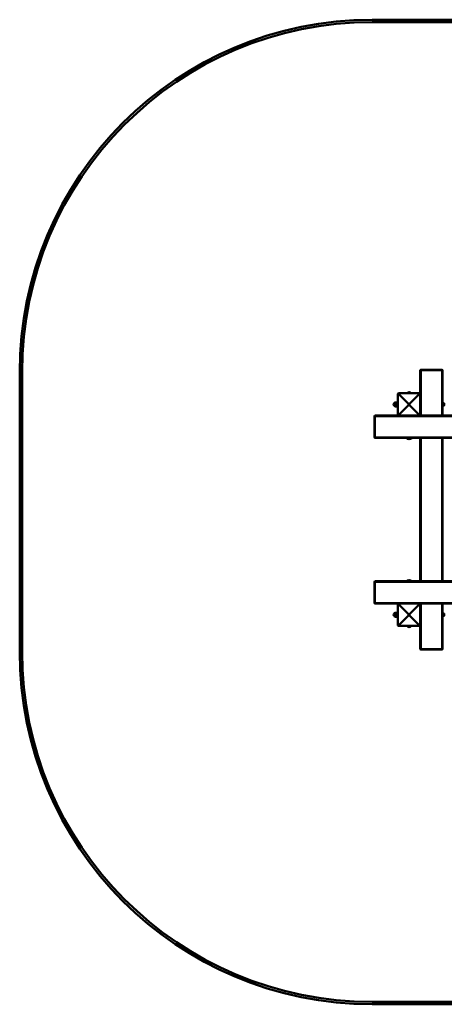
# Model space of a CAD drawing. Units: millimetres. Extents: x 2635 to 7865, y 1617 to 5808.
# Drawn here: x 2635 to 4442, y 1617 to 5808 of the extents above; entities that cross this region are included whole.
import ezdxf

# ---------------------------------------------------------------- set-up
doc = ezdxf.new("R2010")
doc.units = ezdxf.units.MM
doc.header["$LTSCALE"] = 25
doc.layers.add('Visible (ISO)', color=7, linetype='Continuous', lineweight=50)

msp = doc.modelspace()

# ---------------------------------------------------------------- linework, layer by layer
at = {"layer": 'Visible (ISO)'}
for p, q in [((4135, 5807.5), (6365, 5807.5)), ((4135, 5797.5), (6365, 5797.5)), ((4340, 4315.5), (4342, 4317.5)), ((4342, 4317.5), (4342, 4315.5)), ((4433, 4317.5), (4342, 4317.5)), ((4435, 4315.5), (4433, 4317.5)), ((4433, 4315.5), (4433, 4317.5)), ((4433, 4317.5), (4435, 4315.5)), ((4433, 4317.5), (4433, 4317.5)), ((2635, 3117.5), (2635, 4307.5)), ((2645, 3117.5), (2645, 4307.5)), ((2645, 4307.5), (2645, 3117.5)), ((4342, 4315.5), (4340, 4315.5)), ((4340, 4315.5), (4340, 4122.5)), ((4342, 4315.5), (4433, 4315.5)), ((4342, 4122.5), (4342, 4315.5)), ((4435, 4315.5), (4433, 4315.5)), ((4433, 4315.5), (4433, 4122.5)), ((4435, 4315.5), (4435, 4173)), ((4435, 4122.5), (4435, 4315.5)), ((4435, 4315.5), (4435, 4315.5)), ((4244.8, 4215.5), (4245.8, 4216.5)), ((4244.8, 4215.5), (4244.8, 4124.5)), ((4245.8, 4216.5), (4246.8, 4217.5)), ((4289.8, 4172.5), (4245.8, 4216.5)), ((4337.8, 4217.5), (4246.8, 4217.5)), ((4294.8, 4172.5), (4338.8, 4216.5)), ((4338, 4217.5), (4337.8, 4217.5)), ((4337.8, 4217.5), (4338.8, 4216.5)), ((4340, 4215.5), (4338, 4217.5)), ((4338.8, 4216.5), (4339.8, 4215.5)), ((4339.8, 4124.5), (4339.8, 4215.5)), ((4339.8, 4215.5), (4340, 4215.5)), ((4242.2, 4178.5), (4235.7, 4178.5)), ((4242.2, 4170), (4235.7, 4170)), ((4242.2, 4161.5), (4235.7, 4161.5)), ((4244.8, 4180), (4243, 4180)), ((4244.8, 4160), (4243, 4160)), ((4245.8, 4123.5), (4289.8, 4167.5)), ((4289.8, 4172.5), (4294.8, 4172.5)), ((4289.8, 4167.5), (4289.8, 4172.5)), ((4294.8, 4167.5), (4289.8, 4167.5)), ((4294.8, 4172.5), (4294.8, 4167.5)), ((4338.8, 4123.5), (4294.8, 4167.5)), ((4437, 4173), (4435, 4173)), ((4435, 4167), (4435, 4122.5)), ((4437, 4167), (4435, 4167)), ((4437.5, 4174.4), (4437, 4174.4)), ((4437.5, 4165.6), (4437, 4165.6)), ((4437.5, 4175), (4440.6, 4175)), ((4437.5, 4170), (4437.5, 4175)), ((4437.5, 4170), (4440.6, 4170)), ((4437.5, 4165), (4437.5, 4170)), ((4437.5, 4165), (4440.6, 4165)), ((4144.8, 4120.5), (4146.8, 4122.5)), ((4146.8, 4120.5), (4144.8, 4120.5)), ((4144.8, 4120.5), (4144.8, 4029.5)), ((4146.8, 4122.5), (4146.8, 4120.5)), ((4246.8, 4122.5), (4146.8, 4122.5)), ((4146.8, 4029.5), (4146.8, 4120.5)), ((4146.8, 4120.5), (6377.8, 4120.5)), ((4245.8, 4123.5), (4244.8, 4124.5)), ((4246.8, 4122.5), (4245.8, 4123.5)), ((4246.8, 4122.5), (4337.8, 4122.5)), ((4338.8, 4123.5), (4337.8, 4122.5)), ((4337.8, 4122.5), (4337.8, 4122.5)), ((6186.8, 4122.5), (4337.8, 4122.5)), ((4338, 4122.5), (4340, 4124.5)), ((4339.8, 4124.5), (4338.8, 4123.5)), ((4340, 4124.5), (4339.8, 4124.5)), ((4144.8, 4029.5), (4146.8, 4029.5)), ((4146.8, 4027.5), (4144.8, 4029.5)), ((4146.8, 4029.5), (4146.8, 4027.5)), ((6377.8, 4029.5), (4146.8, 4029.5)), ((4146.8, 4027.5), (6377.8, 4027.5)), ((4280.8, 4027.5), (4280.8, 4026.7)), ((4280.8, 4026.7), (4303.8, 4026.7)), ((4303.8, 4027.5), (4303.8, 4026.7)), ((4340, 4027.5), (4340, 3417.5)), ((4342, 3417.5), (4342, 4027.5)), ((4433, 4027.5), (4433, 3417.5)), ((4435, 4027.5), (4435, 3417.5)), ((4435, 3417.5), (4435, 4027.5)), ((4144.8, 3415.5), (4146.8, 3417.5)), ((4146.8, 3415.5), (4144.8, 3415.5)), ((4144.8, 3415.5), (4144.8, 3324.5)), ((4146.8, 3417.5), (4146.8, 3415.5)), ((6377.8, 3417.5), (4146.8, 3417.5)), ((4146.8, 3324.5), (4146.8, 3415.5)), ((4146.8, 3415.5), (6377.8, 3415.5)), ((4303.8, 3418.3), (4280.8, 3418.3)), ((4280.8, 3417.5), (4280.8, 3418.3)), ((4303.8, 3417.5), (4303.8, 3418.3)), ((4144.8, 3324.5), (4146.8, 3324.5)), ((4146.8, 3322.5), (4144.8, 3324.5)), ((4146.8, 3324.5), (4146.8, 3322.5)), ((6377.8, 3324.5), (4146.8, 3324.5)), ((4146.8, 3322.5), (4246.8, 3322.5)), ((4244.8, 3320.5), (4245.8, 3321.5)), ((4244.8, 3320.5), (4244.8, 3229.5)), ((4245.8, 3321.5), (4246.8, 3322.5)), ((4289.8, 3277.5), (4245.8, 3321.5)), ((4337.8, 3322.5), (4246.8, 3322.5)), ((4294.8, 3277.5), (4338.8, 3321.5)), ((4337.8, 3322.5), (4337.8, 3322.5)), ((4337.8, 3322.5), (4338.8, 3321.5)), ((4337.8, 3322.5), (6186.8, 3322.5)), ((4340, 3320.5), (4338, 3322.5)), ((4338.8, 3321.5), (4339.8, 3320.5)), ((4339.8, 3229.5), (4339.8, 3320.5)), ((4339.8, 3320.5), (4340, 3320.5)), ((4340, 3322.5), (4340, 3129.5)), ((4342, 3129.5), (4342, 3322.5)), ((4433, 3322.5), (4433, 3129.5)), ((4435, 3322.5), (4435, 3278)), ((4435, 3129.5), (4435, 3322.5)), ((4242.2, 3283.5), (4235.7, 3283.5)), ((4242.2, 3275), (4235.7, 3275)), ((4244.8, 3285), (4243, 3285)), ((4245.8, 3228.5), (4289.8, 3272.5)), ((4289.8, 3277.5), (4294.8, 3277.5)), ((4289.8, 3272.5), (4289.8, 3277.5)), ((4294.8, 3272.5), (4289.8, 3272.5)), ((4294.8, 3277.5), (4294.8, 3272.5)), ((4338.8, 3228.5), (4294.8, 3272.5)), ((4437, 3278), (4435, 3278)), ((4435, 3272), (4435, 3129.5)), ((4437, 3272), (4435, 3272)), ((4437.5, 3279.4), (4437, 3279.4)), ((4437.5, 3270.6), (4437, 3270.6)), ((4437.5, 3280), (4440.6, 3280)), ((4437.5, 3275), (4437.5, 3280)), ((4437.5, 3275), (4440.6, 3275)), ((4437.5, 3270), (4437.5, 3275)), ((4437.5, 3270), (4440.6, 3270)), ((4242.2, 3266.5), (4235.7, 3266.5)), ((4244.8, 3265), (4243, 3265)), ((4245.8, 3228.5), (4244.8, 3229.5)), ((4246.8, 3227.5), (4245.8, 3228.5)), ((4246.8, 3227.5), (4337.8, 3227.5)), ((4338.8, 3228.5), (4337.8, 3227.5)), ((4337.8, 3227.5), (4338, 3227.5)), ((4338, 3227.5), (4340, 3229.5)), ((4339.8, 3229.5), (4338.8, 3228.5)), ((4340, 3229.5), (4339.8, 3229.5)), ((4342, 3127.5), (4340, 3129.5)), ((4340, 3129.5), (4342, 3129.5)), ((4342, 3129.5), (4342, 3127.5)), ((4433, 3129.5), (4342, 3129.5)), ((4342, 3127.5), (4433, 3127.5)), ((4433, 3127.5), (4435, 3129.5)), ((4433, 3127.5), (4433, 3129.5)), ((4435, 3129.5), (4433, 3127.5)), ((4433, 3129.5), (4435, 3129.5)), ((4433, 3127.5), (4433, 3127.5)), ((4435, 3129.5), (4435, 3129.5)), ((6365, 1627.5), (4135, 1627.5)), ((6365, 1617.5), (4135, 1617.5))]:
    msp.add_line(p, q, dxfattribs=at)
for centre, radius, start, end in [((4292.3, 4214.5), 8, 22.0243, 157.9757), ((4235, 4170), 8.5, 90, 270), ((4292.3, 4040.5), 18, 230.291, 309.709), ((4292.3, 3404.5), 18, 50.291, 129.709), ((4235, 3275), 8.5, 90, 270), ((4292.3, 3230.5), 8, 202.0243, 337.9757)]:
    msp.add_arc(centre, radius, start, end, dxfattribs=at)
for centre, major_axis, ratio, start_param, end_param in [((4135, 4307.5), (0, 1500), 1, 0, 1.570796), ((4135, 4307.5), (0, 1490), 1, 0, 1.570796), ((4135, 4307.5), (0, 1490), 1, 0, 1.570796), ((4235, 4170), (0, 8.5), 0.000223, 0, 1.047198), ((4235, 4170), (0, -8.5), 0.000223, 4.188789, 5.235987), ((4235, 4170), (0, -8.5), 0.000223, 5.235988, 6.283185), ((4243, 4170), (0, 10), 0.000223, 0, 3.141593), ((4435, 4170), (0, -5.5), 0.000223, 2.147728, 7.27705), ((4437, 4170), (0, -4.44), 0.000223, 3.141593, 6.283185), ((4441, 4170), (0, 5), 0.000223, 0, 1.047198), ((4441, 4170), (0, 5), 0.000223, 5.235988, 6.283185), ((4441, 4170), (0, -5), 0.000223, 4.188789, 5.235987), ((4441, 4170), (0, 5), 0.000223, 4.188789, 5.235987), ((4441, 4170), (0, -5), 0.000223, 5.235988, 6.283185), ((4441, 4170), (0, -5), 0.000223, 0, 1.047198), ((4235, 3275), (0, 8.5), 0.000223, 0, 1.047198), ((4235, 3275), (0, -8.5), 0.000223, 4.188789, 5.235987), ((4235, 3275), (0, -8.5), 0.000223, 5.235988, 6.283185), ((4243, 3275), (0, 10), 0.000223, 6.283185, 9.424778), ((4435, 3275), (0, -5.5), 0.000223, 2.147728, 7.27705), ((4437, 3275), (0, -4.44), 0.000223, 3.141592, 6.283185), ((4441, 3275), (0, 5), 0.000223, 0, 1.047198), ((4441, 3275), (0, 5), 0.000223, 5.235988, 6.283185), ((4441, 3275), (0, -5), 0.000223, 4.188789, 5.235987), ((4441, 3275), (0, 5), 0.000223, 4.188789, 5.235987), ((4441, 3275), (0, -5), 0.000223, 5.235988, 6.283185), ((4441, 3275), (0, -5), 0.000223, 0, 1.047198), ((4135, 3117.5), (0, -1500), 1, 4.712389, 6.283185), ((4135, 3117.5), (0, -1490), 1, 4.712389, 6.283185), ((4135, 3117.5), (0, -1490), 1, 4.712389, 6.283185)]:
    msp.add_ellipse(centre, major_axis=major_axis, ratio=ratio, start_param=start_param, end_param=end_param, dxfattribs=at)
for points, weights in [([(4235, 4178.5), (4235, 4178.5), (4235.7, 4178.5)], [1.00005260469, 1.0379285287, 1]), ([(4235.7, 4178.5), (4235, 4176.2), (4235, 4174.2)], [1, 1.0379548493, 1]), ([(4235, 4174.2), (4235, 4172.3), (4235.7, 4170)], [1, 1.0379548493, 1]), ([(4235.7, 4170), (4235, 4167.7), (4235, 4165.7)], [1, 1.0379548493, 1]), ([(4235, 4165.7), (4235, 4163.8), (4235.7, 4161.5)], [1, 1.0379548493, 1]), ([(4235.7, 4161.5), (4235, 4161.5), (4235, 4161.5)], [1, 1.0379285287, 1.00005260469]), ([(4243, 4174.3), (4242.9, 4176.3), (4242.2, 4178.5)], [1.00165863293, 1.03710657424, 1]), ([(4242.2, 4178.5), (4242.9, 4178.5), (4243, 4178.5)], [1, 1.03648687891, 1.00282238812]), ([(4242.2, 4170), (4242.9, 4172.2), (4243, 4174.2)], [1, 1.03711149544, 1.00164922921]), ([(4243, 4165.8), (4242.9, 4167.8), (4242.2, 4170)], [1.00164922921, 1.03711149544, 1]), ([(4242.2, 4161.5), (4242.9, 4163.7), (4243, 4165.7)], [1, 1.03710657424, 1.00165863293]), ([(4243, 4161.5), (4242.9, 4161.5), (4242.2, 4161.5)], [1.00282238812, 1.03648687891, 1]), ([(4441, 4172.5), (4441, 4173.7), (4440.6, 4175)], [1, 1.0379548493, 1]), ([(4440.6, 4175), (4441, 4175), (4441, 4175)], [1, 1.0379548493, 1]), ([(4440.6, 4170), (4441, 4171.3), (4441, 4172.5)], [1, 1.0379548493, 1]), ([(4441, 4167.5), (4441, 4168.7), (4440.6, 4170)], [1, 1.0379548493, 1]), ([(4440.6, 4165), (4441, 4166.3), (4441, 4167.5)], [1, 1.0379548493, 1]), ([(4441, 4165), (4441, 4165), (4440.6, 4165)], [1, 1.0379548493, 1]), ([(4235, 3283.5), (4235, 3283.5), (4235.7, 3283.5)], [1.00005260469, 1.0379285287, 1]), ([(4235.7, 3283.5), (4235, 3281.2), (4235, 3279.2)], [1, 1.0379548493, 1]), ([(4235, 3279.2), (4235, 3277.3), (4235.7, 3275)], [1, 1.0379548493, 1]), ([(4235.7, 3275), (4235, 3272.7), (4235, 3270.7)], [1, 1.0379548493, 1]), ([(4235, 3270.7), (4235, 3268.8), (4235.7, 3266.5)], [1, 1.0379548493, 1]), ([(4243, 3279.3), (4242.9, 3281.3), (4242.2, 3283.5)], [1.00165863293, 1.03710657424, 1]), ([(4242.2, 3283.5), (4242.9, 3283.5), (4243, 3283.5)], [1, 1.03648687891, 1.00282238812]), ([(4242.2, 3275), (4242.9, 3277.2), (4243, 3279.2)], [1, 1.03711149544, 1.00164922921]), ([(4243, 3270.8), (4242.9, 3272.8), (4242.2, 3275)], [1.00164922921, 1.03711149544, 1]), ([(4242.2, 3266.5), (4242.9, 3268.7), (4243, 3270.7)], [1, 1.03710657424, 1.00165863293]), ([(4441, 3277.5), (4441, 3278.7), (4440.6, 3280)], [1, 1.0379548493, 1]), ([(4440.6, 3280), (4441, 3280), (4441, 3280)], [1, 1.0379548493, 1]), ([(4440.6, 3275), (4441, 3276.3), (4441, 3277.5)], [1, 1.0379548493, 1]), ([(4441, 3272.5), (4441, 3273.7), (4440.6, 3275)], [1, 1.0379548493, 1]), ([(4440.6, 3270), (4441, 3271.3), (4441, 3272.5)], [1, 1.0379548493, 1]), ([(4441, 3270), (4441, 3270), (4440.6, 3270)], [1, 1.0379548493, 1]), ([(4235.7, 3266.5), (4235, 3266.5), (4235, 3266.5)], [1, 1.0379285287, 1.00005260469]), ([(4243, 3266.5), (4242.9, 3266.5), (4242.2, 3266.5)], [1.00282238812, 1.03648687891, 1])]:
    msp.add_rational_spline(points, weights, degree=2, dxfattribs=at)

doc.saveas('drawing.dxf')
